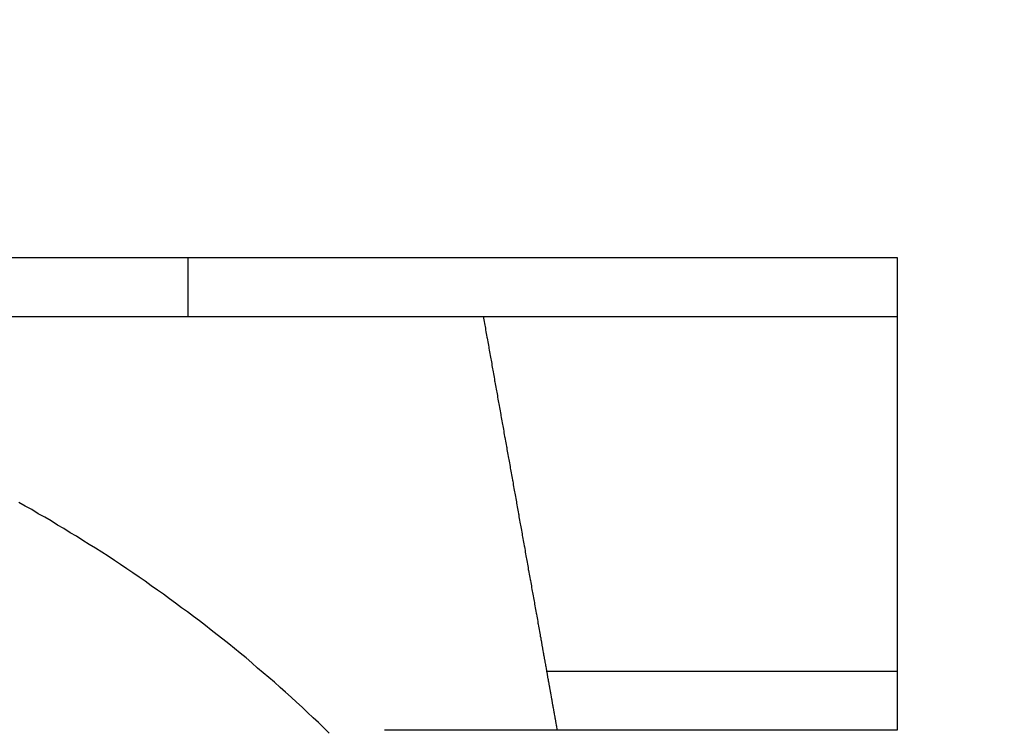
# Model space of a CAD drawing. Extents: x 0 to 420, y 0 to 297.
# Drawn here: x 98 to 99, y 212 to 213 of the extents above; entities that cross this region are included whole.
import ezdxf

# ---------------------------------------------------------------- set-up
doc = ezdxf.new("R2010")
doc.units = 0
doc.header["$LTSCALE"] = 23.1
doc.layers.get('0').update_dxf_attribs({"linetype": 'CONTINUOUS'})

msp = doc.modelspace()

# ---------------------------------------------------------------- linework, layer by layer
at = {"color": 7, "linetype": 'CONTINUOUS'}
for p, q in [((95.835324, 212.973668), (99.235324, 212.973668)), ((98.035324, 212.973668), (98.035324, 212.873668)), ((99.235324, 212.973668), (99.235324, 212.173668)), ((95.835324, 212.873668), (99.235324, 212.873668)), ((98.642467, 212.273668), (99.235324, 212.273668)), ((99.235324, 212.173668), (98.368354, 212.173668))]:
    msp.add_line(p, q, dxfattribs=at)
at = {"color": 7}
for points in [[(98.5353, 212.874, 0), (98.5358, 212.871, 0), (98.5363, 212.868, 0), (98.5368, 212.865, 0), (98.5374, 212.862, 0), (98.5379, 212.859, 0), (98.5384, 212.857, 0), (98.5389, 212.854, 0), (98.5394, 212.851, 0), (98.5399, 212.848, 0), (98.5404, 212.845, 0), (98.5409, 212.842, 0), (98.5414, 212.839, 0), (98.5419, 212.837, 0), (98.5424, 212.834, 0), (98.543, 212.831, 0), (98.5435, 212.828, 0), (98.544, 212.825, 0), (98.5445, 212.822, 0), (98.545, 212.82, 0), (98.5455, 212.817, 0), (98.546, 212.814, 0), (98.5465, 212.811, 0), (98.547, 212.808, 0), (98.5475, 212.805, 0), (98.548, 212.802, 0), (98.5485, 212.8, 0), (98.5491, 212.797, 0), (98.5496, 212.794, 0), (98.5501, 212.791, 0), (98.5506, 212.788, 0), (98.5511, 212.785, 0), (98.5516, 212.783, 0), (98.5521, 212.78, 0), (98.5526, 212.777, 0), (98.5531, 212.774, 0), (98.5536, 212.771, 0), (98.5541, 212.768, 0), (98.5546, 212.765, 0), (98.5552, 212.763, 0), (98.5557, 212.76, 0), (98.5562, 212.757, 0), (98.5567, 212.754, 0), (98.5572, 212.751, 0), (98.5577, 212.748, 0), (98.5582, 212.746, 0), (98.5587, 212.743, 0), (98.5592, 212.74, 0), (98.5597, 212.737, 0), (98.5602, 212.734, 0), (98.5608, 212.731, 0), (98.5613, 212.728, 0), (98.5618, 212.726, 0), (98.5623, 212.723, 0), (98.5628, 212.72, 0), (98.5633, 212.717, 0), (98.5638, 212.714, 0), (98.5643, 212.711, 0), (98.5648, 212.708, 0), (98.5653, 212.706, 0), (98.5658, 212.703, 0), (98.5663, 212.7, 0), (98.5669, 212.697, 0), (98.5674, 212.694, 0), (98.5679, 212.691, 0), (98.5684, 212.689, 0), (98.5689, 212.686, 0), (98.5694, 212.683, 0), (98.5699, 212.68, 0), (98.5704, 212.677, 0), (98.5709, 212.674, 0), (98.5714, 212.671, 0), (98.5719, 212.669, 0), (98.5724, 212.666, 0), (98.573, 212.663, 0), (98.5735, 212.66, 0), (98.574, 212.657, 0), (98.5745, 212.654, 0), (98.575, 212.652, 0), (98.5755, 212.649, 0), (98.576, 212.646, 0), (98.5765, 212.643, 0), (98.577, 212.64, 0), (98.5775, 212.637, 0), (98.578, 212.634, 0), (98.5785, 212.632, 0), (98.5791, 212.629, 0), (98.5796, 212.626, 0), (98.5801, 212.623, 0), (98.5806, 212.62, 0), (98.5811, 212.617, 0), (98.5816, 212.615, 0), (98.5821, 212.612, 0), (98.5826, 212.609, 0), (98.5831, 212.606, 0), (98.5836, 212.603, 0), (98.5841, 212.6, 0), (98.5847, 212.597, 0), (98.5852, 212.595, 0), (98.5857, 212.592, 0), (98.5862, 212.589, 0), (98.5867, 212.586, 0), (98.5872, 212.583, 0), (98.5877, 212.58, 0), (98.5882, 212.577, 0), (98.5887, 212.575, 0), (98.5892, 212.572, 0), (98.5897, 212.569, 0), (98.5902, 212.566, 0), (98.5908, 212.563, 0), (98.5913, 212.56, 0), (98.5918, 212.558, 0), (98.5923, 212.555, 0), (98.5928, 212.552, 0), (98.5933, 212.549, 0), (98.5938, 212.546, 0), (98.5943, 212.543, 0), (98.5948, 212.54, 0), (98.5953, 212.538, 0), (98.5958, 212.535, 0), (98.5963, 212.532, 0), (98.5969, 212.529, 0), (98.5974, 212.526, 0), (98.5979, 212.523, 0), (98.5984, 212.521, 0), (98.5989, 212.518, 0), (98.5994, 212.515, 0), (98.5999, 212.512, 0), (98.6004, 212.509, 0), (98.6009, 212.506, 0), (98.6014, 212.503, 0), (98.6019, 212.501, 0), (98.6025, 212.498, 0), (98.603, 212.495, 0), (98.6035, 212.492, 0), (98.604, 212.489, 0), (98.6045, 212.486, 0), (98.605, 212.484, 0), (98.6055, 212.481, 0), (98.606, 212.478, 0), (98.6065, 212.475, 0), (98.607, 212.472, 0), (98.6075, 212.469, 0), (98.608, 212.466, 0), (98.6086, 212.464, 0), (98.6091, 212.461, 0), (98.6096, 212.458, 0), (98.6101, 212.455, 0), (98.6106, 212.452, 0), (98.6111, 212.449, 0), (98.6116, 212.446, 0), (98.6121, 212.444, 0), (98.6126, 212.441, 0), (98.6131, 212.438, 0), (98.6136, 212.435, 0), (98.6141, 212.432, 0), (98.6147, 212.429, 0), (98.6152, 212.427, 0), (98.6157, 212.424, 0), (98.6162, 212.421, 0), (98.6167, 212.418, 0), (98.6172, 212.415, 0), (98.6177, 212.412, 0), (98.6182, 212.409, 0), (98.6187, 212.407, 0), (98.6192, 212.404, 0), (98.6197, 212.401, 0), (98.6202, 212.398, 0), (98.6208, 212.395, 0), (98.6213, 212.392, 0), (98.6218, 212.39, 0), (98.6223, 212.387, 0), (98.6228, 212.384, 0), (98.6233, 212.381, 0), (98.6238, 212.378, 0), (98.6243, 212.375, 0), (98.6248, 212.372, 0), (98.6253, 212.37, 0), (98.6258, 212.367, 0), (98.6264, 212.364, 0), (98.6269, 212.361, 0), (98.6274, 212.358, 0), (98.6279, 212.355, 0), (98.6284, 212.353, 0), (98.6289, 212.35, 0), (98.6294, 212.347, 0), (98.6299, 212.344, 0), (98.6304, 212.341, 0), (98.6309, 212.338, 0), (98.6314, 212.335, 0), (98.6319, 212.333, 0), (98.6325, 212.33, 0)], [(98.2748, 212.169, 0), (98.2657, 212.178, 0), (98.2566, 212.187, 0), (98.2474, 212.195, 0), (98.2382, 212.204, 0), (98.2289, 212.213, 0), (98.2196, 212.221, 0), (98.2103, 212.23, 0), (98.2009, 212.238, 0), (98.1915, 212.246, 0), (98.182, 212.255, 0), (98.1725, 212.263, 0), (98.1629, 212.271, 0), (98.1534, 212.279, 0), (98.1437, 212.288, 0), (98.134, 212.296, 0), (98.1243, 212.304, 0), (98.1146, 212.312, 0), (98.1048, 212.32, 0), (98.0949, 212.328, 0), (98.0851, 212.335, 0), (98.0751, 212.343, 0), (98.0652, 212.351, 0), (98.0552, 212.359, 0), (98.0451, 212.366, 0), (98.0351, 212.374, 0), (98.025, 212.381, 0), (98.0148, 212.389, 0), (98.0046, 212.396, 0), (97.9944, 212.404, 0), (97.9841, 212.411, 0), (97.9738, 212.418, 0), (97.9635, 212.426, 0), (97.9531, 212.433, 0), (97.9427, 212.44, 0), (97.9323, 212.447, 0), (97.9218, 212.454, 0), (97.9113, 212.461, 0), (97.9008, 212.468, 0), (97.8902, 212.475, 0), (97.8796, 212.482, 0), (97.8689, 212.488, 0), (97.8582, 212.495, 0), (97.8475, 212.502, 0), (97.8367, 212.508, 0), (97.826, 212.515, 0), (97.8151, 212.521, 0), (97.8043, 212.528, 0), (97.7934, 212.534, 0), (97.7825, 212.54, 0), (97.7715, 212.547, 0), (97.7606, 212.553, 0), (97.7496, 212.559, 0)], [(98.6325, 212.33, 0), (98.6327, 212.329, 0), (98.6329, 212.327, 0), (98.6331, 212.326, 0), (98.6333, 212.325, 0), (98.6336, 212.324, 0), (98.6338, 212.322, 0), (98.634, 212.321, 0), (98.6342, 212.32, 0), (98.6344, 212.319, 0), (98.6346, 212.317, 0), (98.6349, 212.316, 0), (98.6351, 212.315, 0), (98.6353, 212.314, 0), (98.6355, 212.313, 0), (98.6357, 212.311, 0), (98.636, 212.31, 0), (98.6362, 212.309, 0), (98.6364, 212.308, 0), (98.6366, 212.306, 0), (98.6368, 212.305, 0), (98.6371, 212.304, 0), (98.6373, 212.303, 0), (98.6375, 212.301, 0), (98.6377, 212.3, 0), (98.6379, 212.299, 0), (98.6382, 212.298, 0), (98.6384, 212.297, 0), (98.6386, 212.295, 0), (98.6388, 212.294, 0), (98.639, 212.293, 0), (98.6393, 212.292, 0), (98.6395, 212.29, 0), (98.6397, 212.289, 0), (98.6399, 212.288, 0), (98.6401, 212.287, 0), (98.6404, 212.285, 0), (98.6406, 212.284, 0), (98.6408, 212.283, 0), (98.641, 212.282, 0), (98.6412, 212.281, 0), (98.6415, 212.279, 0), (98.6417, 212.278, 0), (98.6419, 212.277, 0), (98.6421, 212.276, 0), (98.6423, 212.274, 0), (98.6425, 212.273, 0), (98.6428, 212.272, 0), (98.643, 212.271, 0), (98.6432, 212.27, 0), (98.6434, 212.268, 0), (98.6436, 212.267, 0), (98.6439, 212.266, 0), (98.6441, 212.265, 0), (98.6443, 212.263, 0), (98.6445, 212.262, 0), (98.6447, 212.261, 0), (98.645, 212.26, 0), (98.6452, 212.258, 0), (98.6454, 212.257, 0), (98.6456, 212.256, 0), (98.6458, 212.255, 0), (98.6461, 212.254, 0), (98.6463, 212.252, 0), (98.6465, 212.251, 0), (98.6467, 212.25, 0), (98.6469, 212.249, 0), (98.6472, 212.247, 0), (98.6474, 212.246, 0), (98.6476, 212.245, 0), (98.6478, 212.244, 0), (98.648, 212.242, 0), (98.6483, 212.241, 0), (98.6485, 212.24, 0), (98.6487, 212.239, 0), (98.6489, 212.238, 0), (98.6491, 212.236, 0), (98.6494, 212.235, 0), (98.6496, 212.234, 0), (98.6498, 212.233, 0), (98.65, 212.231, 0), (98.6502, 212.23, 0), (98.6504, 212.229, 0), (98.6507, 212.228, 0), (98.6509, 212.227, 0), (98.6511, 212.225, 0), (98.6513, 212.224, 0), (98.6515, 212.223, 0), (98.6518, 212.222, 0), (98.652, 212.22, 0), (98.6522, 212.219, 0), (98.6524, 212.218, 0), (98.6526, 212.217, 0), (98.6529, 212.215, 0), (98.6531, 212.214, 0), (98.6533, 212.213, 0), (98.6535, 212.212, 0), (98.6537, 212.211, 0), (98.654, 212.209, 0), (98.6542, 212.208, 0), (98.6544, 212.207, 0), (98.6546, 212.206, 0), (98.6548, 212.204, 0), (98.6551, 212.203, 0), (98.6553, 212.202, 0), (98.6555, 212.201, 0), (98.6557, 212.199, 0), (98.6559, 212.198, 0), (98.6562, 212.197, 0), (98.6564, 212.196, 0), (98.6566, 212.195, 0), (98.6568, 212.193, 0), (98.657, 212.192, 0), (98.6573, 212.191, 0), (98.6575, 212.19, 0), (98.6577, 212.188, 0), (98.6579, 212.187, 0), (98.6581, 212.186, 0), (98.6583, 212.185, 0), (98.6586, 212.183, 0), (98.6588, 212.182, 0), (98.659, 212.181, 0), (98.6592, 212.18, 0), (98.6594, 212.179, 0), (98.6597, 212.177, 0), (98.6599, 212.176, 0), (98.6601, 212.175, 0), (98.6603, 212.174, 0)]]:
    msp.add_polyline3d(points, dxfattribs=at)
at = {"color": 7, "linetype": 'CONTINUOUS'}
for centre, radius, start, end in [((97.535324, 224.673668), 26, 67.146244, 210.837156), ((96.535324, 210.473668), 1.7, 0, 180)]:
    msp.add_arc(centre, radius, start, end, dxfattribs=at)

doc.saveas('drawing.dxf')
